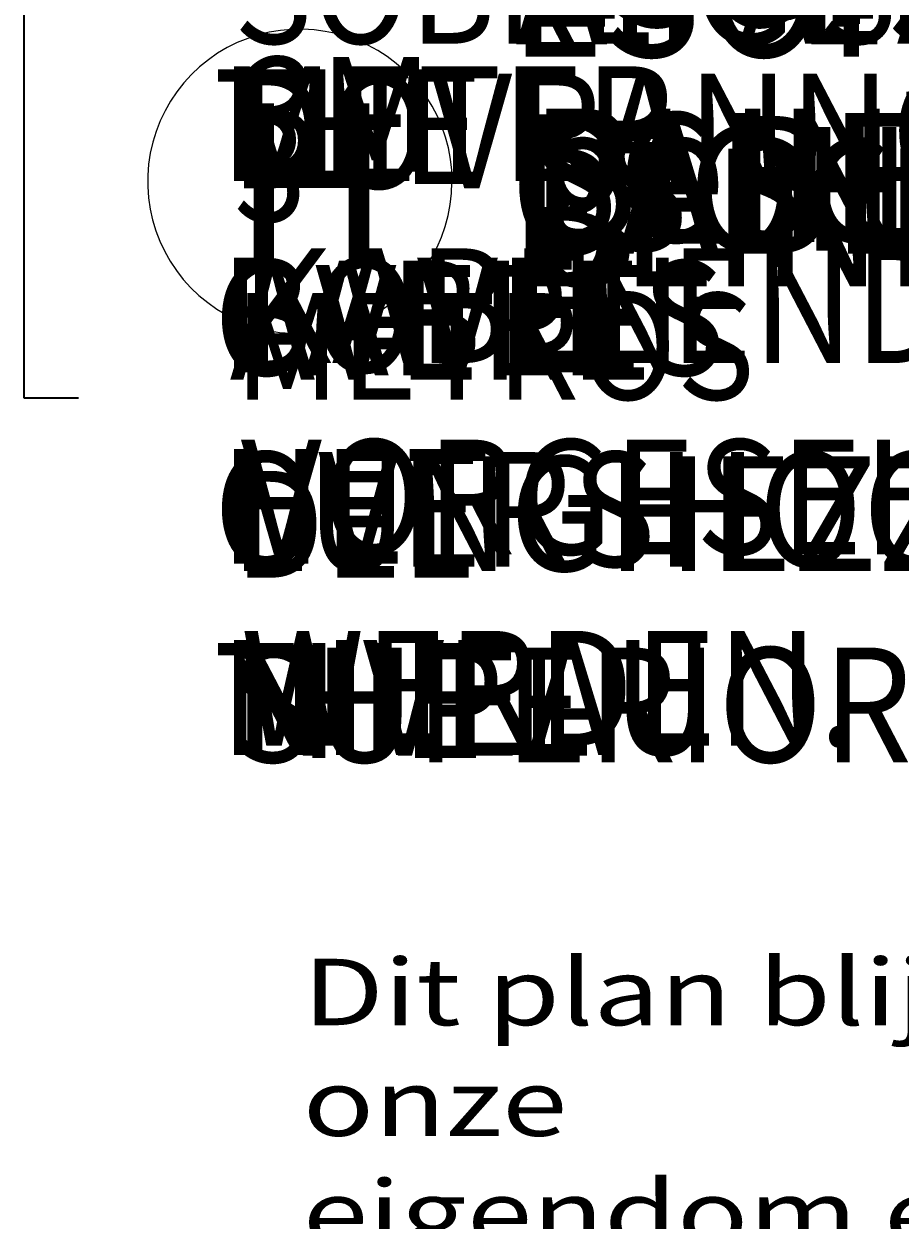
# Model space of a CAD drawing. Units: millimetres. Extents: x 0 to 420, y 0 to 297.
# Drawn here: x 225 to 245, y 71 to 98 of the extents above; entities that cross this region are included whole.
import ezdxf

# ---------------------------------------------------------------- set-up
doc = ezdxf.new("R2010")
doc.units = ezdxf.units.MM
doc.header["$MEASUREMENT"] = 0
for name, color, linetype, lineweight in [('Calque 1', 7, 'Continuous', 0), ('DE', 7, 'Continuous', 0), ('EN', 7, 'Continuous', 0), ('ES', 7, 'Continuous', 0), ('FR', 7, 'Continuous', 0), ('IT', 7, 'Continuous', 0), ('NL', 7, 'Continuous', 0)]:
    doc.layers.add(name, color=color, linetype=linetype, lineweight=lineweight)

# ---------------------------------------------------------------- blocks, each defined once
blk = doc.blocks.new('Block_15')
at = {"layer": 'Calque 1', "insert": (231.592, 46.26), "char_height": 0.2, "attachment_point": 7}
blk.add_mtext('\\C7;\\FSwiss 721 Italic BT|b0|i1|c1;\\H1.476121;\\W1.300000;Dit plan blijft onze eigendom en mag niet voorgelegd aan derden noch worden gekopieerd zonder schriftelijke toelating van Automatic Systems.', dxfattribs=at)
blk = doc.blocks.new('Block_58')
at = {"layer": 'Calque 1', "insert": (230.008, 92.706), "char_height": 0.2, "attachment_point": 7}
blk.add_mtext('\\C5;\\FMonospace 821 BT|b0|i0|c1;\\H3.571663;\\W1.000000;H', dxfattribs=at)

msp = doc.modelspace()

# ---------------------------------------------------------------- linework, layer by layer
at = {"layer": 'Calque 1', "color": 1, "lineweight": 35}
for p, q in [((225.393, 105.971), (225.393, 89.733)), ((225.393, 89.733), (226.61, 89.733))]:
    msp.add_line(p, q, dxfattribs=at)
at = {"layer": 'Calque 1', "color": 5, "lineweight": 13}
for points in [[(234.908, 94.541), (234.901, 94.791), (234.872, 95.038), (234.827, 95.285), (234.763, 95.525), (234.682, 95.762), (234.583, 95.991), (234.467, 96.213), (234.336, 96.425), (234.188, 96.626), (234.026, 96.82), (233.853, 96.996), (233.666, 97.162), (233.465, 97.314), (233.257, 97.448), (233.038, 97.568), (232.809, 97.67), (232.576, 97.758), (232.332, 97.825), (232.089, 97.875), (231.842, 97.91), (231.592, 97.924), (231.341, 97.917), (231.094, 97.896), (230.847, 97.854), (230.604, 97.797), (230.367, 97.719), (230.135, 97.624), (229.912, 97.515), (229.697, 97.388), (229.493, 97.243), (229.298, 97.088), (229.115, 96.915), (228.946, 96.732), (228.794, 96.534), (228.653, 96.326), (228.529, 96.111), (228.42, 95.885), (228.332, 95.652), (228.258, 95.412), (228.201, 95.169), (228.163, 94.922), (228.145, 94.675), (228.145, 94.425), (228.163, 94.174), (228.198, 93.927), (228.254, 93.684), (228.325, 93.444), (228.413, 93.211), (228.522, 92.985), (228.646, 92.766), (228.783, 92.558), (228.935, 92.364), (229.104, 92.177), (229.284, 92.004), (229.478, 91.846), (229.683, 91.705), (229.898, 91.574), (230.12, 91.465), (230.35, 91.369), (230.59, 91.288), (230.83, 91.228), (231.077, 91.186), (231.327, 91.165), (231.577, 91.158), (231.824, 91.172), (232.075, 91.204), (232.318, 91.253), (232.558, 91.32), (232.795, 91.405), (233.02, 91.507), (233.243, 91.623), (233.451, 91.761), (233.652, 91.909), (233.839, 92.075), (234.015, 92.251), (234.177, 92.442), (234.326, 92.643), (234.46, 92.855), (234.576, 93.077), (234.675, 93.303), (234.756, 93.539), (234.823, 93.782), (234.869, 94.026), (234.897, 94.276), (234.908, 94.523), (234.908, 94.541)], [(230.008, 92.706)]]:
    msp.add_lwpolyline(points, dxfattribs=at)

# ---------------------------------------------------------------- block references
at = {"layer": 'Calque 1'}
for name in ['Block_15', 'Block_58']:
    msp.add_blockref(name, (0, 0), dxfattribs=at)

# ---------------------------------------------------------------- texts
at = {"layer": 'DE', "char_height": 0.2, "attachment_point": 7}
for s, insert in [('\\C5;\\FMonospace 821 BT|b0|i0|c1;\\H3.059642;\\W0.900000;1 x Spannungskabel 24 VDC: LSOH geschrimt', (236.784, 93.209)), ('\\C7;\\FMonospace 821 BT|b0|i0|c1;\\H2.550118;\\W0.900000;HINWEIS: ES MÜSSEN 3M KABELENDEN VORGESEHEN WERDEN.', (230.213, 82.002))]:
    msp.add_mtext(s, dxfattribs=dict(at, insert=insert))
at = {"layer": 'EN', "char_height": 0.2, "attachment_point": 7}
for s, insert in [('\\C5;\\FMonospace 821 BT|b0|i0|c1;\\H3.059642;\\W0.900000;One (1) 24 VDC power cable: SHIELDED LSOH CABLE', (236.183, 92.936)), ('\\C7;\\FMonospace 821 BT|b0|i0|c1;\\H2.550118;\\W0.900000;ATTENTION: IN ALL CASES, ENSURE THAT THE CABLES OVERSHOOT THE ', (229.612, 81.729))]:
    msp.add_mtext(s, dxfattribs=dict(at, insert=insert))
at = {"layer": 'ES', "char_height": 0.2, "attachment_point": 7}
for s, insert in [('\\C5;\\FMonospace 821 BT|b0|i0|c1;\\H2.997200;\\W0.900000;1 câble d’alimentation 24 VDC : CABLE LSOH BLINDE', (236.634, 93.159)), ('\\C7;\\FMonospace 821 BT|b0|i0|c1;\\H2.372783;\\W0.900000;ATENCIÓN: EN TODOS LOS CASOS LOS CABLES SOBREPASARÁN 3 METROS DEL NIVEL ', (230.062, 81.779))]:
    msp.add_mtext(s, dxfattribs=dict(at, insert=insert))
at = {"layer": 'FR', "insert": (236.166, 92.21), "char_height": 0.2, "attachment_point": 7}
msp.add_mtext('\\C5;\\FMonospace 821 BT|b0|i0|c1;\\H3.059642;\\W0.900000;1 câble d’alimentation 24 VDC : CABLE LSOH BLINDE', dxfattribs=at)
at = {"layer": 'IT', "char_height": 0.2, "attachment_point": 7}
for s, insert in [('\\C5;\\FMonospace 821 BT|b0|i0|c1;\\H2.872317;\\W0.880000;1 cavo di alimentazione 24 VCC: CAVO LSOH SCHERMATO', (236.538, 93.192)), ('\\C7;\\FMonospace 821 BT|b0|i0|c1;\\H2.550118;\\W0.900000;ATTENZIONE: IN OGNI CASO I CAVI DOVRANNO AVERE LUNGHEZZA SUPERIORE ', (229.967, 81.632))]:
    msp.add_mtext(s, dxfattribs=dict(at, insert=insert))
at = {"layer": 'NL', "char_height": 0.2, "attachment_point": 7}
for s, insert in [('\\C7;\\FMonospace 821 BT|b0|i0|c1;\\H2.550118;\\W0.900000;OPGELET: IN ELK GEVAL ZULLEN DE KABELS 3 METER BOVEN HET NIVEAU ', (229.748, 81.796)), ('\\C5;\\FMonospace 821 BT|b0|i0|c1;\\H2.747433;\\W0.900000;1 x 24 VDC voedingskabel: AFGESCHERMDE LSOH-KABEL', (236.32, 93.004))]:
    msp.add_mtext(s, dxfattribs=dict(at, insert=insert))

doc.saveas('drawing.dxf')
